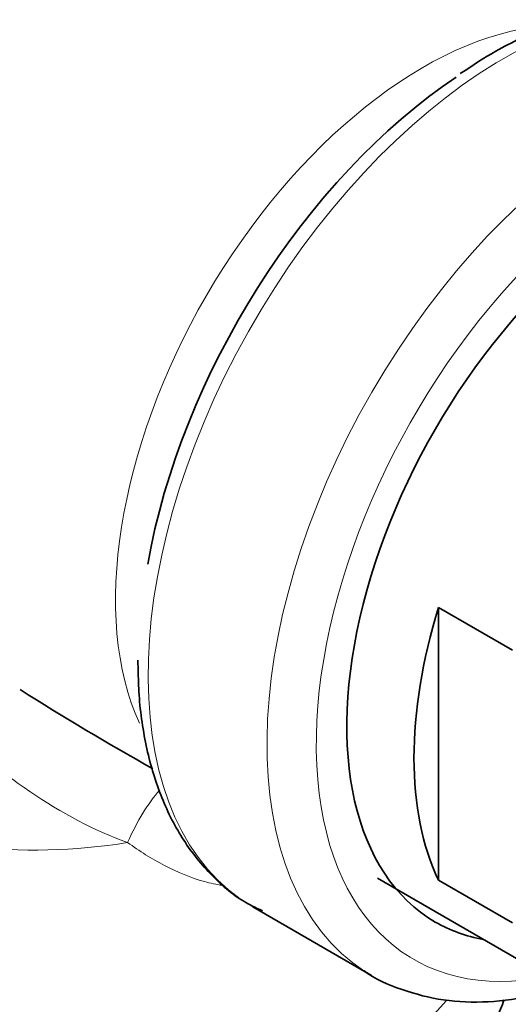
# Model space of a CAD drawing. Units: millimetres. Extents: x 0 to 1478, y 0 to 1758.
# Drawn here: x 1066 to 1080, y 543 to 571 of the extents above; entities that cross this region are included whole.
import ezdxf
from ezdxf import colors
from ezdxf.entities.mleader import LeaderData, LeaderLine
from ezdxf.math import Vec2, Vec3

# ---------------------------------------------------------------- set-up
doc = ezdxf.new("R2010")
doc.units = ezdxf.units.MM
doc.layers.add('DV6_Défaut', color=7, linetype='Continuous')
doc.layers.add('Défaut', color=7, linetype='Continuous')

# ---------------------------------------------------------------- blocks, each defined once
blk = doc.blocks.new('_DOT')
at = {"color": 0}
blk.add_line((0, 0), (-1, 0), dxfattribs=at)
at = {"color": 0, "const_width": 0.333}
blk.add_lwpolyline([(-0.1665, 0, 1), (0.1665, 0, 1)], format="xyb", close=True, dxfattribs=at)
blk = doc.blocks.new('SE5')
at = {"layer": 'DV6_Défaut', "color": 7, "linetype": 'Continuous', "lineweight": 35}
for p, q in [((1077.682, 554.11), (1077.682, 546.279)), ((1079.804, 552.886), (1077.682, 554.11)), ((1075.925, 546.334), (1081.582, 543.068)), ((1079.804, 545.054), (1077.682, 546.279)), ((1072.346, 545.514), (1075.759, 543.544))]:
    blk.add_line(p, q, dxfattribs=at)
for centre, radius, start, end in [((1070.768, 552.551), 1.718, 178.5038, 183.7818), ((1117.009, 633.476), 96.515, 237.86074, 240.49741)]:
    blk.add_arc(centre, radius, start, end, dxfattribs=at)
at = {"layer": 'DV6_Défaut', "color": 7, "linetype": 'Continuous', "lineweight": 18}
for centre, major_axis, ratio, start_param, end_param in [((1079.596, 558.071), (7.25, 12.557), 0.57735, 0.034446, 3.141593), ((1077.247, 559.427), (6.25, 10.825), 0.57735, 0.38301, 2.751876), ((1083.009, 556.101), (-7.25, -12.557), 0.57735, 3.167237, 6.256632), ((1083.716, 555.693), (6.75, 11.691), 0.57735, 0, 3.617475), ((1066.038, 552.916), (10, 0), 0.57735, 3.141593, 4.987492), ((1070.113, 544.582), (-0.879, -4.922), 0.421388, 3.737459, 4.189701), ((1066.038, 546.228), (-13.257, 0), 0.57735, 0, 2.679889)]:
    blk.add_ellipse(centre, major_axis=major_axis, ratio=ratio, start_param=start_param, end_param=end_param, dxfattribs=at)
at = {"layer": 'DV6_Défaut', "color": 7, "linetype": 'Continuous', "lineweight": 35}
for centre, major_axis, start_param, end_param in [((1078.97, 558.433), (-6.982, -12.093), 4.006087, 5.278349), ((1083.716, 555.693), (-6.129, -10.616), 2.935865, 6.283185), ((1085.461, 554.685), (-6, -10.392), 5.086649, 5.908925), ((1083.716, 555.693), (-6.129, -10.616), 0, 0.205728), ((1083.009, 556.101), (-7.25, -12.557), 6.256632, 6.283185)]:
    blk.add_ellipse(centre, major_axis=major_axis, ratio=0.57735, start_param=start_param, end_param=end_param, dxfattribs=at)
for points, knots in [([(1086.541, 570.755), (1086.336, 570.866), (1085.827, 571.136), (1084.778, 571.369), (1083.506, 571.427), (1082.148, 571.234), (1080.756, 570.799), (1079.433, 570.189), (1078.678, 569.693), (1078.305, 569.445)], [0, 0, 0, 0, 0.081631, 0.237206, 0.393931, 0.55353, 0.716245, 0.881175, 1, 1, 1, 1]), ([(1069.054, 552.437), (1069.059, 552.163), (1069.076, 551.416), (1069.256, 550.113), (1069.668, 548.711), (1070.286, 547.466), (1071.088, 546.449), (1071.902, 545.739), (1072.423, 545.494), (1072.623, 545.402)], [0, 0, 0, 0, 0.077706, 0.249112, 0.420542, 0.590572, 0.757672, 0.920982, 1, 1, 1, 1]), ([(1075.541, 543.676), (1075.542, 543.676), (1075.842, 543.432), (1076.633, 543.107), (1077.812, 542.796), (1079.103, 542.747), (1080.27, 542.912), (1081.008, 543.116), (1081.289, 543.208)], [0, 0, 0, 0, 0.000153, 0.215495, 0.429749, 0.645587, 0.865383, 1, 1, 1, 1]), ([(1074.796, 537.921), (1075.012, 538.023), (1075.691, 538.351), (1076.802, 539.126), (1077.979, 540.188), (1078.879, 541.352), (1079.347, 542.264), (1079.531, 542.752), (1079.562, 542.842)], [0, 0, 0, 0, 0.0838496, 0.3109444, 0.5383391, 0.7626052, 0.9569958, 1, 1, 1, 1])]:
    blk.add_open_spline(points, degree=3, knots=knots, dxfattribs=at)
at = {"layer": 'DV6_Défaut', "color": 7, "linetype": 'Continuous', "lineweight": 18}
for points, knots in [([(1068.754, 547.36), (1067.789, 547.697), (1066.848, 548.215), (1065.051, 549.432), (1064.175, 550.148), (1062.488, 551.656), (1061.673, 552.458), (1060.39, 553.664), (1059.961, 554.056), (1059.098, 554.757), (1058.679, 555.046), (1057.941, 555.435), (1057.624, 555.538), (1057.104, 555.637), (1056.892, 555.637), (1056.372, 555.581), (1056.171, 555.476), (1056.054, 555.371), (1056.038, 555.346), (1056.037, 555.327)], [0, 0, 0, 0, 0.1575426, 0.1575426, 0.3150852, 0.3150852, 0.4726278, 0.4726278, 0.5513991, 0.5513991, 0.6301704, 0.6301704, 0.7089417, 0.7089417, 0.787713, 0.787713, 0.9452555, 0.9452555, 1, 1, 1, 1]), ([(1071.478, 546.129), (1071.305, 546.154), (1071.131, 546.19), (1070.562, 546.346), (1070.18, 546.507), (1069.445, 546.892), (1069.091, 547.117), (1068.754, 547.36)], [0, 0, 0, 0, 0.175923, 0.175923, 0.587961, 0.587961, 1, 1, 1, 1])]:
    blk.add_open_spline(points, degree=3, knots=knots, dxfattribs=at)

msp = doc.modelspace()

# ---------------------------------------------------------------- block references
at = {"layer": 'Défaut'}
msp.add_blockref('SE5', (0, 0), dxfattribs=at)

# ---------------------------------------------------------------- leaders
at = {"layer": 'Défaut', "color": 7, "linetype": 'Continuous', "lineweight": 18}
ml = msp.add_multileader_mtext('Standard', dxfattribs=at)
ml.set_content('{\\pxsm0.9;\\fSolid Edge ISO|b1||i0||c0|p34;\\W1.;07/04/2021\\P}', color=256)
ml.set_leader_properties()
ml.set_arrow_properties(name='DOT')
ml.build(insert=Vec2(0, 0))
ml.multileader.update_dxf_attribs({"leader_type": 0, "dogleg_length": 0, "arrow_head_size": 12})
ctx = ml.context
ctx.base_point, ctx.char_height, ctx.arrow_head_size, ctx.landing_gap_size = Vec3(1390.407, 1750.708), 12, 12, 4.2
notes = []
notes.append((ctx, [(0, (0, 0, 0), (0, 0), (1, 0), 1, [])]))
ctx.mtext.insert = Vec3(1392.407, 1756.828)
for ctx, leaders in notes:
    for number, flags, end, landing, length, lines in leaders:
        leader = LeaderData()
        leader.index, (leader.has_last_leader_line, leader.has_dogleg_vector, leader.attachment_direction) = number, flags
        leader.last_leader_point, leader.dogleg_vector, leader.dogleg_length = Vec3(end), Vec3(landing), length
        for number, points, colour, breaks in lines:
            line = LeaderLine()
            line.index, line.vertices, line.color, line.breaks = number, Vec3.list(points), colors.encode_raw_color(colour), breaks
            leader.lines.append(line)
        ctx.leaders.append(leader)

doc.saveas('drawing.dxf')
